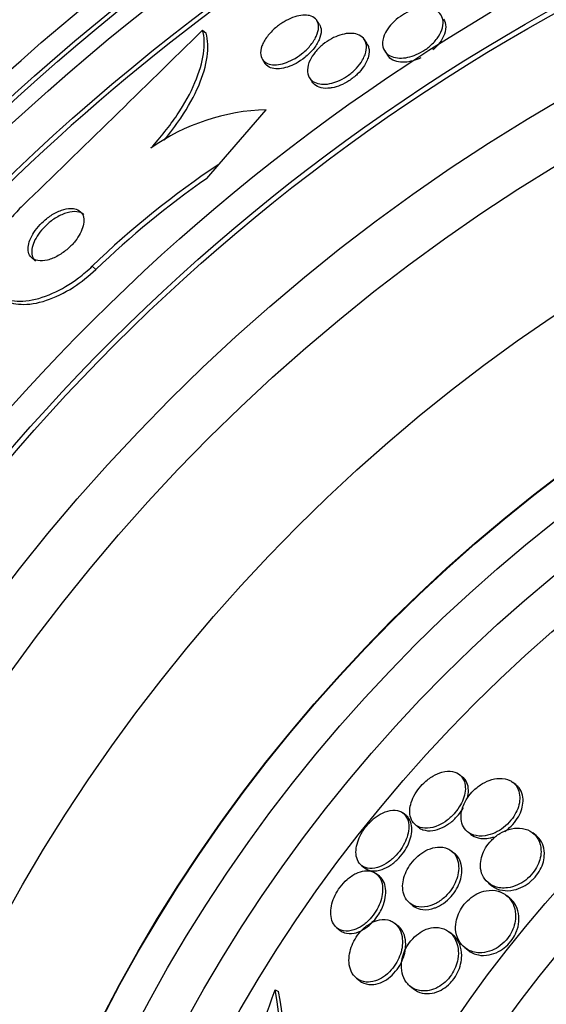
# Paper-space layout 'Layout1' of a CAD drawing. Units: millimetres. Extents: x 0 to 593, y 0 to 824.
# Drawn here: x 282 to 289, y 316 to 327 of the extents above; entities that cross this region are included whole.
import ezdxf
from ezdxf import colors
from ezdxf.entities.mleader import LeaderData, LeaderLine
from ezdxf.math import Vec2, Vec3

# ---------------------------------------------------------------- set-up
doc = ezdxf.new("R2010")
doc.units = ezdxf.units.MM
doc.layers.add('DV2_Défaut', color=7, linetype='Continuous')
doc.layers.add('Défaut', color=7, linetype='Continuous')

# ---------------------------------------------------------------- blocks, each defined once
blk = doc.blocks.new('_DOT')
at = {"color": 0}
blk.add_line((0, 0), (-1, 0), dxfattribs=at)
at = {"color": 0, "const_width": 0.333}
blk.add_lwpolyline([(-0.1665, 0, 1), (0.1665, 0, 1)], format="xyb", close=True, dxfattribs=at)
blk = doc.blocks.new('SE1')
at = {"layer": 'DV2_Défaut', "color": 7, "linetype": 'Continuous'}
for p, q in [((285.91, 327.324), (285.879, 327.372)), ((284.513, 327.257), (284.556, 327.22)), ((286.48, 327.093), (286.449, 327.142)), ((286.691, 327.006), (286.723, 326.957)), ((285.228, 326.905), (285.259, 326.857)), ((285.792, 326.684), (285.824, 326.635)), ((284.711, 325.652), (285.275, 326.302)), ((284.562, 325.48), (284.711, 325.652)), ((283.193, 324.429), (283.237, 324.391)), ((287.623, 318.311), (287.587, 318.34)), ((288.264, 318.216), (288.226, 318.246)), ((286.948, 317.849), (286.912, 317.878)), ((287.059, 317.738), (287.096, 317.708)), ((287.685, 317.654), (287.723, 317.624)), ((288.502, 317.61), (288.462, 317.642)), ((287.528, 317.395), (287.49, 317.426)), ((286.413, 317.253), (286.45, 317.224)), ((286.627, 317.122), (286.591, 317.151)), ((287.933, 317.041), (287.973, 317.009)), ((288.187, 316.861), (288.147, 316.893)), ((286.991, 316.801), (287.029, 316.77)), ((286.119, 316.504), (286.157, 316.474)), ((286.85, 316.529), (286.812, 316.56)), ((287.505, 316.422), (287.465, 316.454)), ((287.648, 316.268), (287.688, 316.236)), ((286.354, 315.901), (286.393, 315.871)), ((286.996, 315.805), (287.035, 315.773)), ((285.379, 315.762), (285.422, 315.742))]:
    blk.add_line(p, q, dxfattribs=at)
for radius in [30, 26.834, 26.588, 26.535, 26.346, 25.906, 23.976, 23.645, 23.585, 22.655, 22, 20.5, 18.906, 18.9, 18.5, 18, 17.5, 15.25, 14.75]:
    blk.add_circle((300.143, 306.816), radius, dxfattribs=at)
for centre, radius, start, end in [((300.143, 306.816), 25.851, 123.3242, 154.852), ((-26.699, 643.868), 443.955, 314.11856, 314.50724), ((285.349, 323.778), 2.526, 91.6896, 125.2112), ((290.884, 316.436), 11.093, 123.8162, 133.8979), ((290.907, 316.415), 11.065, 124.9937, 133.884), ((267.25, 322.063), 19.193, 331.0802, 340.8351), ((281.898, 315.097), 3.544, 340.5692, 10.8067), ((281.946, 315.073), 3.539, 343.8099, 10.8904)]:
    blk.add_arc(centre, radius, start, end, dxfattribs=at)
for points, knots in [([(286.7, 327.226), (286.715, 327.256), (286.736, 327.287), (286.762, 327.317), (286.788, 327.347), (286.82, 327.376), (286.854, 327.402), (286.886, 327.426), (286.921, 327.448), (286.956, 327.466), (286.99, 327.482), (287.025, 327.496), (287.058, 327.505), (287.093, 327.515), (287.127, 327.52), (287.159, 327.522), (287.194, 327.524), (287.226, 327.521), (287.254, 327.513), (287.287, 327.505), (287.314, 327.491), (287.335, 327.472), (287.359, 327.451), (287.376, 327.424), (287.384, 327.394), (287.393, 327.361), (287.392, 327.323), (287.381, 327.282), (287.373, 327.25), (287.357, 327.215), (287.335, 327.181), (287.313, 327.146), (287.283, 327.111), (287.248, 327.078), (287.218, 327.05), (287.183, 327.024), (287.146, 327.002), (287.113, 326.983), (287.078, 326.966), (287.044, 326.953), (287.01, 326.94), (286.975, 326.931), (286.943, 326.926), (286.908, 326.921), (286.874, 326.92), (286.844, 326.923), (286.81, 326.927), (286.78, 326.936), (286.755, 326.949), (286.726, 326.965), (286.703, 326.986), (286.688, 327.011), (286.672, 327.039), (286.664, 327.073), (286.666, 327.11), (286.668, 327.145), (286.679, 327.185), (286.7, 327.226)], [0, 0, 0, 0, 0.04783, 0.04783, 0.04783, 0.095981, 0.095981, 0.095981, 0.140083, 0.140083, 0.140083, 0.182118, 0.182118, 0.182118, 0.226323, 0.226323, 0.226323, 0.275919, 0.275919, 0.275919, 0.33299, 0.33299, 0.33299, 0.397516, 0.397516, 0.397516, 0.46575, 0.46575, 0.46575, 0.519809, 0.519809, 0.519809, 0.574378, 0.574378, 0.574378, 0.621242, 0.621242, 0.621242, 0.663369, 0.663369, 0.663369, 0.705875, 0.705875, 0.705875, 0.752608, 0.752608, 0.752608, 0.806256, 0.806256, 0.806256, 0.86785, 0.86785, 0.86785, 0.935226, 0.935226, 0.935226, 1, 1, 1, 1]), ([(285.81, 327.425), (285.839, 327.414), (285.863, 327.397), (285.878, 327.374), (285.893, 327.351), (285.901, 327.323), (285.9, 327.291), (285.899, 327.258), (285.89, 327.22), (285.872, 327.181), (285.855, 327.144), (285.829, 327.104), (285.797, 327.066), (285.768, 327.033), (285.734, 327), (285.697, 326.971), (285.664, 326.945), (285.629, 326.922), (285.593, 326.903), (285.559, 326.885), (285.525, 326.871), (285.492, 326.86), (285.459, 326.85), (285.426, 326.843), (285.397, 326.841), (285.364, 326.839), (285.335, 326.842), (285.31, 326.848), (285.282, 326.856), (285.259, 326.87), (285.242, 326.887), (285.224, 326.907), (285.212, 326.932), (285.208, 326.962), (285.205, 326.992), (285.209, 327.028), (285.223, 327.066), (285.236, 327.103), (285.258, 327.142), (285.288, 327.181), (285.314, 327.216), (285.347, 327.251), (285.383, 327.283), (285.415, 327.31), (285.451, 327.336), (285.487, 327.357), (285.521, 327.377), (285.556, 327.394), (285.589, 327.407), (285.623, 327.42), (285.656, 327.428), (285.687, 327.433), (285.72, 327.438), (285.75, 327.438), (285.776, 327.433), (285.788, 327.432), (285.799, 327.429), (285.81, 327.425)], [0, 0, 0, 0, 0.063648, 0.063648, 0.063648, 0.127177, 0.127177, 0.127177, 0.192529, 0.192529, 0.192529, 0.253785, 0.253785, 0.253785, 0.306944, 0.306944, 0.306944, 0.35325, 0.35325, 0.35325, 0.397, 0.397, 0.397, 0.442265, 0.442265, 0.442265, 0.492049, 0.492049, 0.492049, 0.548162, 0.548162, 0.548162, 0.610457, 0.610457, 0.610457, 0.675768, 0.675768, 0.675768, 0.738337, 0.738337, 0.738337, 0.793429, 0.793429, 0.793429, 0.841131, 0.841131, 0.841131, 0.885222, 0.885222, 0.885222, 0.929819, 0.929819, 0.929819, 0.978102, 0.978102, 0.978102, 1, 1, 1, 1]), ([(287.396, 327.389), (287.413, 327.363), (287.422, 327.33), (287.422, 327.295), (287.422, 327.258), (287.412, 327.217), (287.392, 327.174), (287.377, 327.143), (287.356, 327.111), (287.329, 327.08), (287.312, 327.059), (287.291, 327.038), (287.268, 327.018)], [0, 0, 0, 0, 0.304675, 0.304675, 0.304675, 0.61664, 0.61664, 0.61664, 0.844599, 0.844599, 0.844599, 1, 1, 1, 1]), ([(283.893, 325.841), (284.013, 325.974), (284.118, 326.107), (284.297, 326.374), (284.369, 326.505), (284.474, 326.752), (284.508, 326.869), (284.538, 327.079), (284.534, 327.175), (284.513, 327.257)], [0, 0, 0, 0, 0.25, 0.25, 0.5, 0.5, 0.75, 0.75, 1, 1, 1, 1]), ([(285.91, 327.325), (285.923, 327.304), (285.93, 327.278), (285.931, 327.249), (285.931, 327.217), (285.923, 327.179), (285.906, 327.14), (285.89, 327.103), (285.865, 327.063), (285.834, 327.025), (285.806, 326.991), (285.772, 326.957), (285.735, 326.928), (285.702, 326.902), (285.667, 326.878), (285.631, 326.858), (285.597, 326.84), (285.563, 326.825), (285.53, 326.814), (285.496, 326.803), (285.464, 326.796), (285.434, 326.793), (285.401, 326.79), (285.372, 326.792), (285.346, 326.799), (285.318, 326.806), (285.294, 326.819), (285.277, 326.836), (285.27, 326.842), (285.264, 326.849), (285.259, 326.857)], [0, 0, 0, 0, 0.115429, 0.115429, 0.115429, 0.246184, 0.246184, 0.246184, 0.369502, 0.369502, 0.369502, 0.476784, 0.476784, 0.476784, 0.56988, 0.56988, 0.56988, 0.657263, 0.657263, 0.657263, 0.74722, 0.74722, 0.74722, 0.845907, 0.845907, 0.845907, 0.957142, 0.957142, 0.957142, 1, 1, 1, 1]), ([(284.052, 325.937), (284.125, 326.025), (284.192, 326.114), (284.341, 326.336), (284.413, 326.467), (284.518, 326.714), (284.551, 326.831), (284.581, 327.042), (284.577, 327.137), (284.556, 327.22)], [0, 0, 0, 0, 0.1815788, 0.1815788, 0.4543859, 0.4543859, 0.7271929, 0.7271929, 1, 1, 1, 1]), ([(285.798, 326.896), (285.813, 326.928), (285.834, 326.96), (285.86, 326.992), (285.886, 327.024), (285.917, 327.056), (285.952, 327.084), (285.984, 327.11), (286.019, 327.133), (286.055, 327.153), (286.088, 327.171), (286.123, 327.185), (286.156, 327.196), (286.19, 327.207), (286.223, 327.214), (286.254, 327.216), (286.287, 327.219), (286.318, 327.217), (286.345, 327.211), (286.375, 327.204), (286.401, 327.191), (286.421, 327.173), (286.444, 327.154), (286.459, 327.129), (286.467, 327.099), (286.476, 327.068), (286.475, 327.031), (286.465, 326.991), (286.455, 326.953), (286.436, 326.911), (286.408, 326.869), (286.388, 326.839), (286.362, 326.808), (286.333, 326.779), (286.303, 326.75), (286.269, 326.723), (286.233, 326.7), (286.201, 326.678), (286.166, 326.66), (286.132, 326.645), (286.098, 326.631), (286.064, 326.621), (286.033, 326.615), (285.998, 326.608), (285.966, 326.606), (285.937, 326.609), (285.905, 326.611), (285.876, 326.619), (285.852, 326.631), (285.825, 326.645), (285.804, 326.664), (285.789, 326.688), (285.774, 326.715), (285.766, 326.747), (285.768, 326.782), (285.769, 326.817), (285.779, 326.856), (285.798, 326.896)], [0, 0, 0, 0, 0.049848, 0.049848, 0.049848, 0.100048, 0.100048, 0.100048, 0.145634, 0.145634, 0.145634, 0.188322, 0.188322, 0.188322, 0.232375, 0.232375, 0.232375, 0.281085, 0.281085, 0.281085, 0.336651, 0.336651, 0.336651, 0.399451, 0.399451, 0.399451, 0.466597, 0.466597, 0.466597, 0.531594, 0.531594, 0.531594, 0.578616, 0.578616, 0.578616, 0.625906, 0.625906, 0.625906, 0.669078, 0.669078, 0.669078, 0.711771, 0.711771, 0.711771, 0.757874, 0.757874, 0.757874, 0.810171, 0.810171, 0.810171, 0.869973, 0.869973, 0.869973, 0.935845, 0.935845, 0.935845, 1, 1, 1, 1]), ([(286.48, 327.093), (286.489, 327.08), (286.495, 327.065), (286.499, 327.049), (286.507, 327.017), (286.507, 326.98), (286.496, 326.94), (286.486, 326.902), (286.467, 326.86), (286.439, 326.818), (286.418, 326.788), (286.393, 326.757), (286.363, 326.728), (286.334, 326.7), (286.299, 326.672), (286.264, 326.649), (286.231, 326.628), (286.196, 326.609), (286.162, 326.595), (286.128, 326.581), (286.095, 326.571), (286.063, 326.565), (286.046, 326.562), (286.029, 326.56), (286.012, 326.559)], [0, 0, 0, 0, 0.091881, 0.091881, 0.091881, 0.273805, 0.273805, 0.273805, 0.449633, 0.449633, 0.449633, 0.576553, 0.576553, 0.576553, 0.704188, 0.704188, 0.704188, 0.820806, 0.820806, 0.820806, 0.93629, 0.93629, 0.93629, 1, 1, 1, 1]), ([(287.123, 326.923), (287.092, 326.908), (287.061, 326.897), (287.031, 326.889), (286.996, 326.879), (286.962, 326.873), (286.931, 326.872), (286.896, 326.87), (286.863, 326.874), (286.835, 326.881), (286.802, 326.89), (286.774, 326.904), (286.753, 326.922), (286.741, 326.933), (286.731, 326.944), (286.723, 326.957)], [0, 0, 0, 0, 0.170949, 0.170949, 0.170949, 0.371341, 0.371341, 0.371341, 0.59719, 0.59719, 0.59719, 0.85806, 0.85806, 0.85806, 1, 1, 1, 1]), ([(286.012, 326.559), (285.972, 326.557), (285.937, 326.561), (285.907, 326.572), (285.877, 326.582), (285.853, 326.599), (285.835, 326.619), (285.831, 326.624), (285.827, 326.629), (285.824, 326.635)], [0, 0, 0, 0, 0.448003, 0.448003, 0.448003, 0.893317, 0.893317, 0.893317, 1, 1, 1, 1]), ([(282.358, 325.153), (282.311, 325.107), (282.265, 325.057), (282.224, 325.007), (282.162, 324.932), (282.107, 324.854), (282.064, 324.777), (282.021, 324.7), (281.989, 324.624), (281.968, 324.553), (281.946, 324.477), (281.936, 324.405), (281.939, 324.342), (281.943, 324.272), (281.962, 324.211), (281.993, 324.162), (282.029, 324.106), (282.081, 324.065), (282.146, 324.039), (282.216, 324.012), (282.303, 324.003), (282.399, 324.013), (282.496, 324.023), (282.605, 324.054), (282.718, 324.104), (282.82, 324.149), (282.928, 324.213), (283.029, 324.29), (283.086, 324.332), (283.141, 324.379), (283.193, 324.429)], [0, 0, 0, 0, 0.059216, 0.059216, 0.059216, 0.147663, 0.147663, 0.147663, 0.236561, 0.236561, 0.236561, 0.33236, 0.33236, 0.33236, 0.439546, 0.439546, 0.439546, 0.559737, 0.559737, 0.559737, 0.689494, 0.689494, 0.689494, 0.818945, 0.818945, 0.818945, 0.935913, 0.935913, 0.935913, 1, 1, 1, 1]), ([(282.932, 325.12), (282.899, 325.119), (282.862, 325.112), (282.823, 325.098), (282.783, 325.084), (282.74, 325.063), (282.699, 325.036), (282.662, 325.011), (282.624, 324.981), (282.591, 324.949), (282.561, 324.92), (282.534, 324.888), (282.511, 324.856), (282.489, 324.826), (282.471, 324.795), (282.457, 324.765), (282.443, 324.734), (282.433, 324.704), (282.429, 324.677), (282.423, 324.647), (282.424, 324.619), (282.429, 324.596), (282.435, 324.569), (282.448, 324.547), (282.465, 324.531), (282.485, 324.512), (282.511, 324.5), (282.542, 324.495), (282.575, 324.489), (282.614, 324.491), (282.656, 324.502), (282.696, 324.512), (282.741, 324.53), (282.786, 324.555), (282.824, 324.578), (282.865, 324.606), (282.901, 324.638), (282.933, 324.666), (282.963, 324.698), (282.989, 324.73), (283.012, 324.76), (283.033, 324.792), (283.049, 324.822), (283.065, 324.853), (283.076, 324.883), (283.083, 324.911), (283.091, 324.942), (283.093, 324.97), (283.091, 324.995), (283.088, 325.023), (283.079, 325.047), (283.064, 325.066), (283.048, 325.087), (283.026, 325.103), (282.998, 325.112), (282.979, 325.118), (282.956, 325.121), (282.932, 325.12)], [0, 0, 0, 0, 0.058616, 0.058616, 0.058616, 0.117658, 0.117658, 0.117658, 0.170198, 0.170198, 0.170198, 0.216287, 0.216287, 0.216287, 0.260071, 0.260071, 0.260071, 0.305479, 0.305479, 0.305479, 0.355428, 0.355428, 0.355428, 0.411707, 0.411707, 0.411707, 0.474215, 0.474215, 0.474215, 0.539822, 0.539822, 0.539822, 0.602641, 0.602641, 0.602641, 0.657668, 0.657668, 0.657668, 0.705003, 0.705003, 0.705003, 0.748721, 0.748721, 0.748721, 0.793161, 0.793161, 0.793161, 0.841606, 0.841606, 0.841606, 0.896204, 0.896204, 0.896204, 0.957365, 0.957365, 0.957365, 1, 1, 1, 1]), ([(283.09, 325.047), (283.079, 325.057), (283.067, 325.064), (283.054, 325.07), (283.026, 325.081), (282.992, 325.085), (282.953, 325.081), (282.915, 325.077), (282.872, 325.065), (282.827, 325.045), (282.787, 325.027), (282.744, 325.002), (282.703, 324.971), (282.669, 324.945), (282.634, 324.914), (282.604, 324.881), (282.577, 324.852), (282.553, 324.82), (282.533, 324.789), (282.514, 324.758), (282.498, 324.728), (282.488, 324.699), (282.476, 324.668), (282.47, 324.638), (282.468, 324.612), (282.467, 324.583), (282.471, 324.557), (282.48, 324.535), (282.487, 324.517), (282.499, 324.502), (282.513, 324.489)], [0, 0, 0, 0, 0.064012, 0.064012, 0.064012, 0.194262, 0.194262, 0.194262, 0.323555, 0.323555, 0.323555, 0.440164, 0.440164, 0.440164, 0.54027, 0.54027, 0.54027, 0.629776, 0.629776, 0.629776, 0.717454, 0.717454, 0.717454, 0.810524, 0.810524, 0.810524, 0.914161, 0.914161, 0.914161, 1, 1, 1, 1]), ([(282.093, 324.059), (282.102, 324.051), (282.112, 324.044), (282.122, 324.037), (282.18, 323.998), (282.255, 323.975), (282.341, 323.972), (282.43, 323.968), (282.534, 323.983), (282.644, 324.02), (282.746, 324.054), (282.858, 324.107), (282.967, 324.177), (283.06, 324.237), (283.153, 324.31), (283.237, 324.391)], [0, 0, 0, 0, 0.044341, 0.044341, 0.044341, 0.294914, 0.294914, 0.294914, 0.55324, 0.55324, 0.55324, 0.794914, 0.794914, 0.794914, 1, 1, 1, 1]), ([(287.088, 318.158), (287.064, 318.125), (287.044, 318.091), (287.029, 318.057), (287.014, 318.024), (287.003, 317.991), (286.997, 317.96), (286.991, 317.926), (286.989, 317.895), (286.992, 317.867), (286.996, 317.834), (287.006, 317.805), (287.021, 317.781), (287.037, 317.754), (287.061, 317.733), (287.09, 317.718), (287.121, 317.703), (287.16, 317.695), (287.202, 317.698), (287.243, 317.7), (287.29, 317.711), (287.338, 317.733), (287.371, 317.748), (287.405, 317.769), (287.438, 317.794), (287.471, 317.819), (287.504, 317.849), (287.532, 317.882), (287.557, 317.911), (287.579, 317.944), (287.597, 317.976), (287.615, 318.007), (287.629, 318.039), (287.638, 318.07), (287.649, 318.103), (287.654, 318.135), (287.656, 318.165), (287.657, 318.198), (287.653, 318.229), (287.644, 318.256), (287.634, 318.287), (287.617, 318.313), (287.595, 318.333), (287.57, 318.356), (287.539, 318.371), (287.503, 318.377), (287.465, 318.384), (287.422, 318.382), (287.375, 318.369), (287.341, 318.359), (287.304, 318.343), (287.267, 318.322), (287.231, 318.3), (287.193, 318.272), (287.159, 318.239), (287.133, 318.214), (287.109, 318.187), (287.088, 318.158)], [0, 0, 0, 0, 0.044116, 0.044116, 0.044116, 0.088008, 0.088008, 0.088008, 0.135095, 0.135095, 0.135095, 0.189671, 0.189671, 0.189671, 0.252629, 0.252629, 0.252629, 0.321571, 0.321571, 0.321571, 0.389458, 0.389458, 0.389458, 0.43643, 0.43643, 0.43643, 0.483748, 0.483748, 0.483748, 0.52596, 0.52596, 0.52596, 0.566946, 0.566946, 0.566946, 0.611194, 0.611194, 0.611194, 0.661976, 0.661976, 0.661976, 0.721229, 0.721229, 0.721229, 0.788145, 0.788145, 0.788145, 0.857414, 0.857414, 0.857414, 0.908874, 0.908874, 0.908874, 0.960806, 0.960806, 0.960806, 1, 1, 1, 1]), ([(288.19, 318.269), (288.154, 318.287), (288.111, 318.297), (288.063, 318.295), (288.025, 318.294), (287.984, 318.286), (287.942, 318.271), (287.907, 318.258), (287.87, 318.239), (287.836, 318.216), (287.8, 318.192), (287.766, 318.163), (287.735, 318.13), (287.709, 318.101), (287.685, 318.07), (287.666, 318.038), (287.648, 318.007), (287.634, 317.976), (287.624, 317.946), (287.613, 317.913), (287.607, 317.882), (287.606, 317.852), (287.604, 317.819), (287.607, 317.787), (287.615, 317.759), (287.625, 317.726), (287.641, 317.698), (287.662, 317.675), (287.687, 317.648), (287.719, 317.628), (287.756, 317.616), (287.796, 317.604), (287.843, 317.6), (287.894, 317.608), (287.931, 317.614), (287.972, 317.626), (288.012, 317.644), (288.046, 317.66), (288.08, 317.681), (288.112, 317.706), (288.144, 317.731), (288.176, 317.761), (288.202, 317.793), (288.226, 317.822), (288.246, 317.854), (288.262, 317.885), (288.278, 317.915), (288.289, 317.947), (288.297, 317.976), (288.305, 318.009), (288.308, 318.041), (288.307, 318.07), (288.306, 318.105), (288.3, 318.136), (288.288, 318.163), (288.274, 318.196), (288.254, 318.223), (288.228, 318.244), (288.216, 318.254), (288.204, 318.262), (288.19, 318.269)], [0, 0, 0, 0, 0.072929, 0.072929, 0.072929, 0.130741, 0.130741, 0.130741, 0.178317, 0.178317, 0.178317, 0.226338, 0.226338, 0.226338, 0.267876, 0.267876, 0.267876, 0.307134, 0.307134, 0.307134, 0.34912, 0.34912, 0.34912, 0.397533, 0.397533, 0.397533, 0.455095, 0.455095, 0.455095, 0.522374, 0.522374, 0.522374, 0.595187, 0.595187, 0.595187, 0.64912, 0.64912, 0.64912, 0.693845, 0.693845, 0.693845, 0.73893, 0.73893, 0.73893, 0.778727, 0.778727, 0.778727, 0.817822, 0.817822, 0.817822, 0.861019, 0.861019, 0.861019, 0.911895, 0.911895, 0.911895, 0.972741, 0.972741, 0.972741, 1, 1, 1, 1]), ([(287.68, 318.056), (287.69, 318.09), (287.694, 318.122), (287.693, 318.152), (287.693, 318.185), (287.686, 318.216), (287.675, 318.242), (287.663, 318.27), (287.646, 318.293), (287.623, 318.311)], [0, 0, 0, 0, 0.296346, 0.296346, 0.296346, 0.632665, 0.632665, 0.632665, 1, 1, 1, 1]), ([(288.129, 317.659), (288.155, 317.677), (288.181, 317.698), (288.204, 317.722), (288.232, 317.75), (288.257, 317.781), (288.278, 317.813), (288.297, 317.843), (288.312, 317.874), (288.323, 317.904), (288.334, 317.936), (288.342, 317.968), (288.345, 317.997), (288.348, 318.031), (288.346, 318.063), (288.34, 318.092), (288.332, 318.126), (288.318, 318.156), (288.299, 318.18), (288.289, 318.193), (288.277, 318.205), (288.264, 318.215)], [0, 0, 0, 0, 0.122224, 0.122224, 0.122224, 0.266892, 0.266892, 0.266892, 0.399971, 0.399971, 0.399971, 0.540514, 0.540514, 0.540514, 0.702501, 0.702501, 0.702501, 0.896248, 0.896248, 0.896248, 1, 1, 1, 1]), ([(286.81, 317.355), (286.837, 317.382), (286.862, 317.412), (286.884, 317.444), (286.906, 317.475), (286.924, 317.509), (286.939, 317.542), (286.954, 317.575), (286.964, 317.608), (286.971, 317.639), (286.978, 317.674), (286.981, 317.707), (286.978, 317.737), (286.976, 317.771), (286.967, 317.802), (286.954, 317.827), (286.939, 317.855), (286.917, 317.878), (286.891, 317.893), (286.862, 317.908), (286.827, 317.916), (286.787, 317.914), (286.749, 317.912), (286.706, 317.9), (286.663, 317.879), (286.631, 317.863), (286.598, 317.842), (286.567, 317.817), (286.535, 317.792), (286.504, 317.761), (286.477, 317.728), (286.452, 317.698), (286.429, 317.665), (286.411, 317.632), (286.393, 317.599), (286.378, 317.566), (286.368, 317.534), (286.357, 317.5), (286.35, 317.467), (286.348, 317.436), (286.345, 317.402), (286.348, 317.37), (286.356, 317.342), (286.365, 317.311), (286.38, 317.284), (286.4, 317.264), (286.423, 317.242), (286.452, 317.226), (286.486, 317.22), (286.521, 317.213), (286.562, 317.216), (286.605, 317.228), (286.638, 317.238), (286.673, 317.253), (286.708, 317.275), (286.743, 317.296), (286.778, 317.324), (286.81, 317.355)], [0, 0, 0, 0, 0.042358, 0.042358, 0.042358, 0.084662, 0.084662, 0.084662, 0.127793, 0.127793, 0.127793, 0.175878, 0.175878, 0.175878, 0.231339, 0.231339, 0.231339, 0.294663, 0.294663, 0.294663, 0.362753, 0.362753, 0.362753, 0.428603, 0.428603, 0.428603, 0.475595, 0.475595, 0.475595, 0.522868, 0.522868, 0.522868, 0.565835, 0.565835, 0.565835, 0.608084, 0.608084, 0.608084, 0.653549, 0.653549, 0.653549, 0.705129, 0.705129, 0.705129, 0.764438, 0.764438, 0.764438, 0.830549, 0.830549, 0.830549, 0.898492, 0.898492, 0.898492, 0.949454, 0.949454, 0.949454, 1, 1, 1, 1]), ([(287.096, 317.709), (287.111, 317.696), (287.128, 317.687), (287.148, 317.68), (287.182, 317.668), (287.223, 317.664), (287.267, 317.671), (287.303, 317.676), (287.342, 317.688), (287.381, 317.706), (287.414, 317.722), (287.448, 317.743), (287.481, 317.768), (287.513, 317.793), (287.545, 317.824), (287.573, 317.857), (287.597, 317.885), (287.618, 317.916), (287.635, 317.947)], [0, 0, 0, 0, 0.130449, 0.130449, 0.130449, 0.3638103, 0.3638103, 0.3638103, 0.5493319, 0.5493319, 0.5493319, 0.7063412, 0.7063412, 0.7063412, 0.8644809, 0.8644809, 0.8644809, 1, 1, 1, 1]), ([(286.45, 317.224), (286.474, 317.204), (286.504, 317.192), (286.539, 317.188), (286.575, 317.184), (286.617, 317.19), (286.662, 317.205), (286.694, 317.216), (286.729, 317.234), (286.762, 317.256), (286.796, 317.279), (286.831, 317.308), (286.862, 317.341), (286.889, 317.37), (286.914, 317.403), (286.935, 317.436), (286.955, 317.468), (286.972, 317.501), (286.984, 317.533), (286.998, 317.567), (287.007, 317.6), (287.012, 317.631), (287.017, 317.666), (287.017, 317.699), (287.013, 317.728), (287.008, 317.761), (286.997, 317.791), (286.981, 317.814), (286.972, 317.828), (286.961, 317.839), (286.948, 317.849)], [0, 0, 0, 0, 0.129208, 0.129208, 0.129208, 0.264549, 0.264549, 0.264549, 0.363623, 0.363623, 0.363623, 0.46349, 0.46349, 0.46349, 0.551449, 0.551449, 0.551449, 0.634606, 0.634606, 0.634606, 0.722163, 0.722163, 0.722163, 0.820861, 0.820861, 0.820861, 0.934968, 0.934968, 0.934968, 1, 1, 1, 1]), ([(288.432, 317.663), (288.395, 317.684), (288.352, 317.697), (288.304, 317.7), (288.265, 317.702), (288.221, 317.697), (288.177, 317.684), (288.142, 317.673), (288.105, 317.657), (288.069, 317.635), (288.033, 317.613), (287.998, 317.585), (287.967, 317.552), (287.941, 317.525), (287.917, 317.493), (287.898, 317.462), (287.88, 317.432), (287.866, 317.401), (287.856, 317.371), (287.846, 317.338), (287.839, 317.306), (287.837, 317.276), (287.835, 317.233), (287.84, 317.194), (287.851, 317.159), (287.863, 317.124), (287.882, 317.093), (287.905, 317.067), (287.933, 317.037), (287.969, 317.013), (288.01, 316.999), (288.054, 316.983), (288.106, 316.977), (288.162, 316.984), (288.2, 316.989), (288.24, 317), (288.281, 317.018), (288.314, 317.033), (288.347, 317.053), (288.378, 317.077), (288.41, 317.101), (288.44, 317.131), (288.465, 317.162), (288.487, 317.19), (288.506, 317.221), (288.521, 317.252), (288.536, 317.282), (288.546, 317.313), (288.553, 317.343), (288.56, 317.376), (288.563, 317.409), (288.561, 317.439), (288.559, 317.484), (288.548, 317.525), (288.53, 317.559), (288.512, 317.594), (288.487, 317.623), (288.457, 317.646), (288.449, 317.652), (288.441, 317.658), (288.432, 317.663)], [0, 0, 0, 0, 0.071169, 0.071169, 0.071169, 0.129954, 0.129954, 0.129954, 0.176844, 0.176844, 0.176844, 0.224265, 0.224265, 0.224265, 0.26429, 0.26429, 0.26429, 0.301454, 0.301454, 0.301454, 0.341362, 0.341362, 0.341362, 0.398649, 0.398649, 0.398649, 0.45663, 0.45663, 0.45663, 0.527039, 0.527039, 0.527039, 0.603616, 0.603616, 0.603616, 0.655655, 0.655655, 0.655655, 0.698137, 0.698137, 0.698137, 0.740995, 0.740995, 0.740995, 0.778478, 0.778478, 0.778478, 0.815581, 0.815581, 0.815581, 0.857406, 0.857406, 0.857406, 0.919799, 0.919799, 0.919799, 0.982971, 0.982971, 0.982971, 1, 1, 1, 1]), ([(287.723, 317.624), (287.747, 317.604), (287.777, 317.59), (287.81, 317.581), (287.852, 317.571), (287.901, 317.57), (287.952, 317.581), (287.966, 317.584), (287.981, 317.587), (287.995, 317.592)], [0, 0, 0, 0, 0.3842857, 0.3842857, 0.3842857, 0.8698012, 0.8698012, 0.8698012, 1, 1, 1, 1]), ([(288.473, 317.093), (288.498, 317.119), (288.521, 317.149), (288.539, 317.179), (288.558, 317.209), (288.572, 317.241), (288.582, 317.272), (288.593, 317.304), (288.599, 317.335), (288.601, 317.365), (288.604, 317.409), (288.599, 317.45), (288.587, 317.485), (288.576, 317.521), (288.558, 317.553), (288.535, 317.579), (288.525, 317.59), (288.514, 317.601), (288.502, 317.61)], [0, 0, 0, 0, 0.148328, 0.148328, 0.148328, 0.296176, 0.296176, 0.296176, 0.449601, 0.449601, 0.449601, 0.674193, 0.674193, 0.674193, 0.901836, 0.901836, 0.901836, 1, 1, 1, 1]), ([(287.448, 317.452), (287.412, 317.469), (287.368, 317.476), (287.321, 317.471), (287.286, 317.468), (287.248, 317.458), (287.209, 317.441), (287.177, 317.427), (287.144, 317.407), (287.112, 317.383), (287.081, 317.358), (287.05, 317.328), (287.023, 317.296), (286.999, 317.266), (286.978, 317.234), (286.961, 317.202), (286.944, 317.17), (286.931, 317.138), (286.922, 317.106), (286.912, 317.072), (286.907, 317.039), (286.906, 317.008), (286.905, 316.971), (286.91, 316.938), (286.919, 316.908), (286.93, 316.873), (286.947, 316.843), (286.97, 316.82), (286.996, 316.792), (287.029, 316.772), (287.068, 316.762), (287.108, 316.751), (287.154, 316.75), (287.204, 316.76), (287.238, 316.768), (287.275, 316.781), (287.311, 316.801), (287.348, 316.821), (287.385, 316.849), (287.418, 316.881), (287.447, 316.908), (287.473, 316.94), (287.495, 316.973), (287.515, 317.003), (287.532, 317.035), (287.544, 317.067), (287.557, 317.1), (287.567, 317.133), (287.572, 317.164), (287.577, 317.199), (287.578, 317.233), (287.574, 317.264), (287.57, 317.301), (287.559, 317.334), (287.544, 317.362), (287.525, 317.395), (287.5, 317.421), (287.47, 317.44), (287.463, 317.444), (287.455, 317.448), (287.448, 317.452)], [0, 0, 0, 0, 0.073189, 0.073189, 0.073189, 0.126995, 0.126995, 0.126995, 0.172106, 0.172106, 0.172106, 0.217554, 0.217554, 0.217554, 0.257974, 0.257974, 0.257974, 0.297685, 0.297685, 0.297685, 0.341212, 0.341212, 0.341212, 0.391976, 0.391976, 0.391976, 0.452264, 0.452264, 0.452264, 0.521596, 0.521596, 0.521596, 0.59412, 0.59412, 0.59412, 0.644324, 0.644324, 0.644324, 0.695091, 0.695091, 0.695091, 0.737997, 0.737997, 0.737997, 0.776878, 0.776878, 0.776878, 0.817536, 0.817536, 0.817536, 0.864089, 0.864089, 0.864089, 0.919577, 0.919577, 0.919577, 0.985065, 0.985065, 0.985065, 1, 1, 1, 1]), ([(287.297, 316.746), (287.329, 316.758), (287.362, 316.776), (287.394, 316.798), (287.426, 316.82), (287.458, 316.848), (287.486, 316.879), (287.511, 316.908), (287.534, 316.939), (287.552, 316.972), (287.57, 317.003), (287.584, 317.035), (287.594, 317.066), (287.605, 317.1), (287.611, 317.133), (287.614, 317.164), (287.617, 317.201), (287.614, 317.235), (287.607, 317.265), (287.599, 317.301), (287.584, 317.333), (287.564, 317.359), (287.553, 317.373), (287.541, 317.385), (287.528, 317.395)], [0, 0, 0, 0, 0.1274033, 0.1274033, 0.1274033, 0.2558474, 0.2558474, 0.2558474, 0.3720307, 0.3720307, 0.3720307, 0.4831562, 0.4831562, 0.4831562, 0.6035377, 0.6035377, 0.6035377, 0.7439421, 0.7439421, 0.7439421, 0.9118663, 0.9118663, 0.9118663, 1, 1, 1, 1]), ([(286.102, 316.52), (286.127, 316.493), (286.161, 316.475), (286.2, 316.468), (286.236, 316.462), (286.279, 316.465), (286.323, 316.48), (286.354, 316.49), (286.388, 316.506), (286.42, 316.528), (286.453, 316.55), (286.486, 316.579), (286.516, 316.611), (286.542, 316.64), (286.567, 316.672), (286.587, 316.706), (286.606, 316.737), (286.622, 316.771), (286.635, 316.803), (286.648, 316.838), (286.657, 316.873), (286.662, 316.905), (286.667, 316.942), (286.668, 316.977), (286.664, 317.008), (286.659, 317.044), (286.648, 317.076), (286.633, 317.103), (286.615, 317.132), (286.59, 317.156), (286.561, 317.17), (286.529, 317.186), (286.492, 317.192), (286.45, 317.187), (286.419, 317.184), (286.384, 317.174), (286.349, 317.157), (286.313, 317.139), (286.276, 317.114), (286.241, 317.084), (286.211, 317.057), (286.182, 317.025), (286.157, 316.991), (286.134, 316.961), (286.114, 316.927), (286.098, 316.894), (286.082, 316.861), (286.069, 316.827), (286.06, 316.794), (286.051, 316.758), (286.046, 316.723), (286.045, 316.692), (286.045, 316.655), (286.05, 316.621), (286.06, 316.592), (286.069, 316.564), (286.084, 316.54), (286.102, 316.52)], [0, 0, 0, 0, 0.074502, 0.074502, 0.074502, 0.143361, 0.143361, 0.143361, 0.191846, 0.191846, 0.191846, 0.24073, 0.24073, 0.24073, 0.283727, 0.283727, 0.283727, 0.324608, 0.324608, 0.324608, 0.36811, 0.36811, 0.36811, 0.417691, 0.417691, 0.417691, 0.475567, 0.475567, 0.475567, 0.541517, 0.541517, 0.541517, 0.61101, 0.61101, 0.61101, 0.664268, 0.664268, 0.664268, 0.718043, 0.718043, 0.718043, 0.764125, 0.764125, 0.764125, 0.805606, 0.805606, 0.805606, 0.847614, 0.847614, 0.847614, 0.893974, 0.893974, 0.893974, 0.947458, 0.947458, 0.947458, 1, 1, 1, 1]), ([(286.651, 316.724), (286.67, 316.763), (286.684, 316.803), (286.693, 316.841), (286.701, 316.878), (286.705, 316.914), (286.703, 316.947), (286.702, 316.984), (286.695, 317.017), (286.683, 317.046), (286.67, 317.077), (286.651, 317.103), (286.627, 317.122)], [0, 0, 0, 0, 0.2296557, 0.2296557, 0.2296557, 0.4575078, 0.4575078, 0.4575078, 0.7151447, 0.7151447, 0.7151447, 1, 1, 1, 1]), ([(287.973, 317.009), (287.974, 317.008), (287.975, 317.007), (287.977, 317.006), (288.011, 316.98), (288.054, 316.961), (288.101, 316.954), (288.142, 316.947), (288.188, 316.948), (288.235, 316.958), (288.272, 316.966), (288.311, 316.98), (288.349, 317), (288.38, 317.016), (288.412, 317.038), (288.441, 317.063), (288.452, 317.072), (288.463, 317.083), (288.473, 317.093)], [0, 0, 0, 0, 0.0114199, 0.0114199, 0.0114199, 0.3127807, 0.3127807, 0.3127807, 0.5706751, 0.5706751, 0.5706751, 0.7715282, 0.7715282, 0.7715282, 0.937341, 0.937341, 0.937341, 1, 1, 1, 1]), ([(288.049, 316.944), (288.006, 316.956), (287.956, 316.958), (287.904, 316.949), (287.869, 316.942), (287.831, 316.93), (287.795, 316.911), (287.764, 316.895), (287.733, 316.874), (287.704, 316.849), (287.676, 316.825), (287.649, 316.795), (287.626, 316.763), (287.606, 316.735), (287.588, 316.704), (287.575, 316.673), (287.561, 316.641), (287.552, 316.609), (287.546, 316.578), (287.538, 316.535), (287.538, 316.494), (287.543, 316.457), (287.55, 316.409), (287.567, 316.367), (287.59, 316.332), (287.613, 316.296), (287.644, 316.267), (287.68, 316.246), (287.721, 316.222), (287.77, 316.208), (287.824, 316.206), (287.862, 316.205), (287.904, 316.211), (287.947, 316.225), (287.981, 316.236), (288.015, 316.252), (288.049, 316.274), (288.082, 316.296), (288.115, 316.324), (288.143, 316.356), (288.167, 316.383), (288.188, 316.414), (288.205, 316.445), (288.221, 316.475), (288.233, 316.506), (288.242, 316.536), (288.251, 316.57), (288.256, 316.603), (288.257, 316.634), (288.258, 316.681), (288.251, 316.725), (288.238, 316.763), (288.224, 316.802), (288.204, 316.836), (288.179, 316.864), (288.148, 316.897), (288.109, 316.923), (288.065, 316.938), (288.06, 316.94), (288.054, 316.942), (288.049, 316.944)], [0, 0, 0, 0, 0.070834, 0.070834, 0.070834, 0.118947, 0.118947, 0.118947, 0.159232, 0.159232, 0.159232, 0.199787, 0.199787, 0.199787, 0.236379, 0.236379, 0.236379, 0.273842, 0.273842, 0.273842, 0.326487, 0.326487, 0.326487, 0.393465, 0.393465, 0.393465, 0.461311, 0.461311, 0.461311, 0.539014, 0.539014, 0.539014, 0.594662, 0.594662, 0.594662, 0.6387, 0.6387, 0.6387, 0.683241, 0.683241, 0.683241, 0.720883, 0.720883, 0.720883, 0.756694, 0.756694, 0.756694, 0.7964, 0.7964, 0.7964, 0.856291, 0.856291, 0.856291, 0.917096, 0.917096, 0.917096, 0.991022, 0.991022, 0.991022, 1, 1, 1, 1]), ([(288.277, 316.485), (288.291, 316.527), (288.297, 316.57), (288.298, 316.609), (288.298, 316.656), (288.29, 316.7), (288.276, 316.738), (288.261, 316.777), (288.239, 316.81), (288.213, 316.838), (288.205, 316.846), (288.196, 316.854), (288.187, 316.861)], [0, 0, 0, 0, 0.261829, 0.261829, 0.261829, 0.579485, 0.579485, 0.579485, 0.901331, 0.901331, 0.901331, 1, 1, 1, 1]), ([(287.029, 316.77), (287.054, 316.75), (287.084, 316.736), (287.117, 316.728), (287.158, 316.719), (287.206, 316.72), (287.256, 316.733), (287.27, 316.736), (287.283, 316.741), (287.297, 316.746)], [0, 0, 0, 0, 0.392254, 0.392254, 0.392254, 0.872765, 0.872765, 0.872765, 1, 1, 1, 1]), ([(286.157, 316.474), (286.172, 316.462), (286.19, 316.452), (286.209, 316.446), (286.243, 316.434), (286.283, 316.432), (286.326, 316.441), (286.358, 316.447), (286.393, 316.46), (286.427, 316.479), (286.462, 316.499), (286.498, 316.526), (286.53, 316.557), (286.559, 316.585), (286.585, 316.617), (286.608, 316.651), (286.624, 316.674), (286.639, 316.699), (286.651, 316.724)], [0, 0, 0, 0, 0.136556, 0.136556, 0.136556, 0.37872, 0.37872, 0.37872, 0.557058, 0.557058, 0.557058, 0.737099, 0.737099, 0.737099, 0.892108, 0.892108, 0.892108, 1, 1, 1, 1]), ([(286.757, 316.591), (286.719, 316.605), (286.675, 316.609), (286.627, 316.6), (286.595, 316.593), (286.561, 316.581), (286.527, 316.562), (286.492, 316.543), (286.457, 316.516), (286.425, 316.485), (286.398, 316.458), (286.372, 316.426), (286.351, 316.393), (286.331, 316.362), (286.314, 316.329), (286.3, 316.297), (286.287, 316.263), (286.277, 316.228), (286.271, 316.195), (286.264, 316.158), (286.262, 316.122), (286.265, 316.09), (286.267, 316.051), (286.276, 316.015), (286.29, 315.985), (286.306, 315.95), (286.329, 315.92), (286.358, 315.899), (286.389, 315.875), (286.427, 315.86), (286.47, 315.856), (286.504, 315.853), (286.541, 315.858), (286.58, 315.87), (286.612, 315.88), (286.645, 315.896), (286.677, 315.918), (286.709, 315.94), (286.741, 315.968), (286.77, 316), (286.795, 316.028), (286.817, 316.06), (286.836, 316.093), (286.854, 316.124), (286.868, 316.157), (286.879, 316.189), (286.891, 316.224), (286.898, 316.259), (286.902, 316.292), (286.906, 316.331), (286.904, 316.367), (286.899, 316.4), (286.892, 316.439), (286.879, 316.474), (286.862, 316.503), (286.841, 316.536), (286.813, 316.563), (286.78, 316.58), (286.773, 316.584), (286.765, 316.588), (286.757, 316.591)], [0, 0, 0, 0, 0.073386, 0.073386, 0.073386, 0.122697, 0.122697, 0.122697, 0.172514, 0.172514, 0.172514, 0.215189, 0.215189, 0.215189, 0.25444, 0.25444, 0.25444, 0.295605, 0.295605, 0.295605, 0.342574, 0.342574, 0.342574, 0.398287, 0.398287, 0.398287, 0.463879, 0.463879, 0.463879, 0.536254, 0.536254, 0.536254, 0.592865, 0.592865, 0.592865, 0.639246, 0.639246, 0.639246, 0.686058, 0.686058, 0.686058, 0.726625, 0.726625, 0.726625, 0.765446, 0.765446, 0.765446, 0.807643, 0.807643, 0.807643, 0.856962, 0.856962, 0.856962, 0.916, 0.916, 0.916, 0.984633, 0.984633, 0.984633, 1, 1, 1, 1]), ([(286.414, 315.856), (286.448, 315.835), (286.489, 315.824), (286.534, 315.825), (286.567, 315.825), (286.604, 315.832), (286.641, 315.847), (286.672, 315.859), (286.704, 315.877), (286.735, 315.9), (286.766, 315.924), (286.796, 315.953), (286.822, 315.985), (286.846, 316.014), (286.867, 316.046), (286.884, 316.078), (286.9, 316.11), (286.914, 316.143), (286.923, 316.176), (286.934, 316.211), (286.94, 316.247), (286.942, 316.279), (286.944, 316.318), (286.941, 316.355), (286.934, 316.387), (286.925, 316.426), (286.91, 316.46), (286.889, 316.488), (286.878, 316.504), (286.865, 316.518), (286.85, 316.529)], [0, 0, 0, 0, 0.150414, 0.150414, 0.150414, 0.261729, 0.261729, 0.261729, 0.353971, 0.353971, 0.353971, 0.44696, 0.44696, 0.44696, 0.528996, 0.528996, 0.528996, 0.609569, 0.609569, 0.609569, 0.698628, 0.698628, 0.698628, 0.803581, 0.803581, 0.803581, 0.929193, 0.929193, 0.929193, 1, 1, 1, 1]), ([(287.429, 316.478), (287.392, 316.498), (287.348, 316.509), (287.301, 316.509), (287.266, 316.508), (287.228, 316.501), (287.189, 316.487), (287.157, 316.475), (287.125, 316.457), (287.094, 316.434), (287.062, 316.411), (287.032, 316.383), (287.005, 316.351), (286.982, 316.322), (286.961, 316.291), (286.945, 316.259), (286.929, 316.228), (286.916, 316.195), (286.907, 316.164), (286.898, 316.129), (286.892, 316.094), (286.891, 316.062), (286.889, 316.014), (286.896, 315.971), (286.909, 315.933), (286.922, 315.894), (286.941, 315.86), (286.966, 315.833), (286.995, 315.8), (287.032, 315.776), (287.075, 315.762), (287.119, 315.748), (287.17, 315.744), (287.224, 315.755), (287.258, 315.762), (287.293, 315.774), (287.328, 315.793), (287.357, 315.809), (287.387, 315.83), (287.414, 315.855), (287.442, 315.88), (287.467, 315.91), (287.489, 315.942), (287.508, 315.971), (287.525, 316.002), (287.538, 316.033), (287.551, 316.066), (287.56, 316.099), (287.566, 316.131), (287.574, 316.176), (287.574, 316.219), (287.569, 316.258), (287.562, 316.307), (287.546, 316.351), (287.524, 316.387), (287.5, 316.426), (287.467, 316.457), (287.429, 316.478)], [0, 0, 0, 0, 0.071319, 0.071319, 0.071319, 0.124505, 0.124505, 0.124505, 0.168028, 0.168028, 0.168028, 0.211936, 0.211936, 0.211936, 0.250292, 0.250292, 0.250292, 0.287795, 0.287795, 0.287795, 0.329398, 0.329398, 0.329398, 0.390221, 0.390221, 0.390221, 0.451765, 0.451765, 0.451765, 0.524995, 0.524995, 0.524995, 0.60118, 0.60118, 0.60118, 0.64834, 0.64834, 0.64834, 0.688206, 0.688206, 0.688206, 0.728306, 0.728306, 0.728306, 0.764948, 0.764948, 0.764948, 0.803106, 0.803106, 0.803106, 0.857566, 0.857566, 0.857566, 0.926016, 0.926016, 0.926016, 1, 1, 1, 1]), ([(287.503, 315.875), (287.527, 315.904), (287.548, 315.937), (287.564, 315.97), (287.58, 316.002), (287.592, 316.036), (287.6, 316.069), (287.608, 316.105), (287.612, 316.139), (287.613, 316.172), (287.613, 316.22), (287.604, 316.265), (287.589, 316.304), (287.574, 316.343), (287.552, 316.377), (287.525, 316.404), (287.519, 316.41), (287.512, 316.416), (287.505, 316.422)], [0, 0, 0, 0, 0.149676, 0.149676, 0.149676, 0.298468, 0.298468, 0.298468, 0.458284, 0.458284, 0.458284, 0.698169, 0.698169, 0.698169, 0.941043, 0.941043, 0.941043, 1, 1, 1, 1]), ([(287.688, 316.236), (287.723, 316.208), (287.765, 316.189), (287.812, 316.18), (287.852, 316.172), (287.897, 316.171), (287.943, 316.181), (287.979, 316.188), (288.017, 316.201), (288.054, 316.22), (288.084, 316.236), (288.114, 316.257), (288.142, 316.281), (288.17, 316.306), (288.196, 316.335), (288.218, 316.367), (288.237, 316.395), (288.254, 316.426), (288.266, 316.456), (288.27, 316.466), (288.274, 316.475), (288.277, 316.485)], [0, 0, 0, 0, 0.237096, 0.237096, 0.237096, 0.437862, 0.437862, 0.437862, 0.592473, 0.592473, 0.592473, 0.719831, 0.719831, 0.719831, 0.848049, 0.848049, 0.848049, 0.963913, 0.963913, 0.963913, 1, 1, 1, 1]), ([(287.035, 315.773), (287.065, 315.75), (287.099, 315.733), (287.138, 315.724), (287.175, 315.715), (287.217, 315.714), (287.26, 315.722), (287.295, 315.729), (287.331, 315.741), (287.366, 315.76), (287.396, 315.776), (287.425, 315.797), (287.453, 315.822), (287.471, 315.838), (287.488, 315.856), (287.503, 315.875)], [0, 0, 0, 0, 0.26611, 0.26611, 0.26611, 0.523155, 0.523155, 0.523155, 0.724209, 0.724209, 0.724209, 0.891721, 0.891721, 0.891721, 1, 1, 1, 1])]:
    blk.add_open_spline(points, degree=3, knots=knots, dxfattribs=at)
blk.add_open_spline([(286.393, 315.871), (286.399, 315.865), (286.406, 315.86), (286.414, 315.856)], degree=3, dxfattribs=at)

psp = doc.layouts.get("Layout1")

# ---------------------------------------------------------------- block references
at = {"layer": 'Défaut'}
psp.add_blockref('SE1', (0, 0), dxfattribs=at)

# ---------------------------------------------------------------- leaders
at = {"layer": 'Défaut', "color": 7, "linetype": 'Continuous'}
ml = psp.add_multileader_mtext('Standard', dxfattribs=at)
ml.set_content('{\\pxsm0.9;\\fSolid Edge ISO|b1||i0||c0|p34;\\W1.;23/04/2012\\P}', color=256)
ml.set_leader_properties()
ml.set_arrow_properties(name='DOT')
ml.build(insert=Vec2(0, 0))
ml.multileader.update_dxf_attribs({"leader_type": 0, "dogleg_length": 0, "arrow_head_size": 12})
ctx = ml.context
ctx.base_point, ctx.char_height, ctx.arrow_head_size, ctx.landing_gap_size = Vec3(503.347, 814.659), 12, 12, 4.2
notes = []
notes.append((ctx, [(0, (0, 0, 0), (0, 0), (1, 0), 1, [])]))
ctx.mtext.insert = Vec3(507.547, 820.779)
for ctx, leaders in notes:
    for number, flags, end, landing, length, lines in leaders:
        leader = LeaderData()
        leader.index, (leader.has_last_leader_line, leader.has_dogleg_vector, leader.attachment_direction) = number, flags
        leader.last_leader_point, leader.dogleg_vector, leader.dogleg_length = Vec3(end), Vec3(landing), length
        for number, points, colour, breaks in lines:
            line = LeaderLine()
            line.index, line.vertices, line.color, line.breaks = number, Vec3.list(points), colors.encode_raw_color(colour), breaks
            leader.lines.append(line)
        ctx.leaders.append(leader)

doc.saveas('drawing.dxf')
